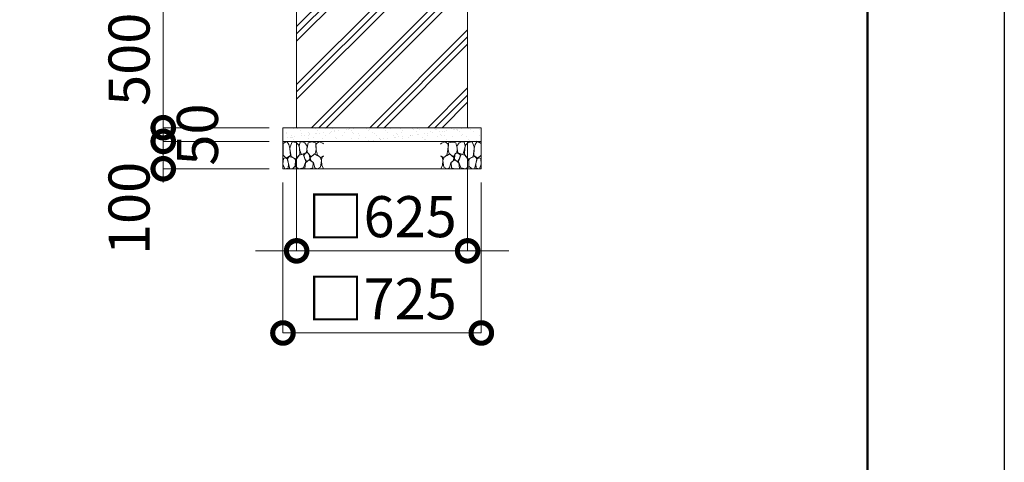
# Model space of a CAD drawing. Extents: x 0 to 21000, y 0 to 14850.
# Drawn here: x 17401 to 21000, y 2717 to 4335 of the extents above; entities that cross this region are included whole.
import ezdxf

# ---------------------------------------------------------------- set-up
doc = ezdxf.new("R2010")
doc.units = 0
doc.header["$MEASUREMENT"] = 0
doc.header["$PDMODE"] = 1
doc.layers.get('0').update_dxf_attribs({"color": 1, "linetype": 'CONTINUOUS'})
doc.layers.get('DefPoints').update_dxf_attribs({"linetype": 'CONTINUOUS'})
for name, color, linetype, lineweight in [('FRAM3', 1, 'CONTINUOUS', 50), ('ハッチング', 8, 'CONTINUOUS', 5), ('寸法線', 3, 'CONTINUOUS', 18), ('文字引出', 4, 'CONTINUOUS', 18), ('細線', 8, 'CONTINUOUS', 5)]:
    doc.layers.add(name, color=color, linetype=linetype, lineweight=lineweight)
doc.styles.get("Standard").update_dxf_attribs({"font": 'TXT.SHX', "bigfont": 'bigfont.shx'})
doc.dimstyles.new('50ベース', dxfattribs={"dimscale": 50, "dimtxt": 3, "dimasz": 3, "dimexe": 0, "dimexo": 1, "dimgap": 1, "dimtad": 3, "dimdec": 1, "dimdsep": 46, "dimtxsty": 'STANDARD', "dimblk": 'DOTSMALL', "dimcen": 0, "dimclrd": 256, "dimclre": 256, "dimclrt": 7, "dimadec": 3, "dimazin": 2, "dimtfac": 1, "dimtdec": 1, "dimtix": 1, "dimtmove": 2, "dimatfit": 2, "dimldrblk": 'OPEN', "dimfxl": 1, "dimtolj": 1, "dimlwd": -1, "dimlwe": -1, "dimarcsym": 0})

# ---------------------------------------------------------------- blocks, each defined once
blk = doc.blocks.new('砕石')
at = {"layer": '細線'}
for points in [[(0.319, 1.999), (0.138, 1.947), (0.021, 1.865), (0.009, 1.45), (0.015, 1.007), (0.249, 0.793), (0.546, 0.986), (0.519, 1.486), (0.446, 1.789), (0.319, 1.999)], [(1.138, 1.765), (0.968, 1.947), (0.68, 1.993), (0.525, 1.608), (0.519, 1.468), (0.604, 0.904), (0.938, 0.698), (1.241, 1.056), (1.211, 1.547), (1.138, 1.765)], [(1.623, 1.911), (1.443, 1.987), (1.259, 1.984), (1.186, 1.668), (1.253, 1.359), (1.362, 1.043), (1.733, 1.189), (1.797, 1.673), (1.623, 1.911)], [(2.137, 1.976), (1.869, 1.923), (1.781, 1.527), (1.775, 1.48), (1.805, 1.177), (1.897, 1.128), (2.06, 0.874), (2.37, 1.128), (2.452, 1.411), (2.417, 1.923), (2.137, 1.976)], [(2.947, 1.894), (2.667, 1.993), (2.475, 1.853), (2.44, 1.69), (2.461, 1.401), (2.546, 1.013), (2.777, 0.843), (3, 0.946)], [(3, 1.829), (2.947, 1.894)], [(0.313, 0.724), (0.179, 0.817), (0.045, 0.747), (0.003, 0.34), (0.142, 0.006), (0.379, 0.055), (0.416, 0.388), (0.313, 0.724)], [(0.695, 0.831), (0.453, 0.916), (0.331, 0.722), (0.416, 0.37), (0.5, 0.006), (0.719, 0.012), (0.913, 0.182), (0.919, 0.661), (0.846, 0.752), (0.695, 0.831)], [(1.484, 1.08), (1.204, 1.012), (1.016, 0.758), (0.919, 0.534), (0.925, 0.14), (1.162, 0.006), (1.508, 0.067), (1.69, 0.54), (1.484, 1.08)], [(1.957, 0.995), (1.872, 1.147), (1.696, 1.165), (1.532, 0.995), (1.623, 0.722), (1.751, 0.522), (1.975, 0.716), (1.957, 0.995)], [(2.522, 0.977), (2.346, 1.092), (2.018, 0.825), (2.054, 0.607), (2.255, 0.443), (2.346, 0.067), (2.54, 0.006), (2.777, 0.122), (2.843, 0.601), (2.752, 0.868), (2.522, 0.977)], [(3, 0.942), (2.862, 0.825), (2.843, 0.613), (2.862, 0.243), (2.995, 0.018), (3, 0.018)], [(1.994, 0.643), (1.872, 0.607), (1.654, 0.431), (1.617, 0.031), (1.969, 0), (2.212, 0.079), (2.224, 0.467), (1.994, 0.643)]]:
    blk.add_lwpolyline(points, dxfattribs=at)
blk = doc.blocks.new('_DotSmall')
at = {"layer": 'FRAM3', "color": 0, "const_width": 0.5}
blk.add_lwpolyline([(-0.0625, 0, 1), (0.0625, 0, 1)], format="xyb", close=True, dxfattribs=at)
blk = doc.blocks.new('*D49')
at = {"layer": 'DefPoints', "color": 0}
for p in [(18413.5, 3940), (19038.5, 3940), (19038.5, 3490)]:
    blk.add_point(p, dxfattribs=at)
at = {"layer": '寸法線'}
for p, q in [((18413.5, 3890), (18413.5, 3490)), ((19038.5, 3890), (19038.5, 3490)), ((18413.5, 3490), (18263.5, 3490)), ((18413.5, 3490), (19038.5, 3490)), ((19038.5, 3490), (19188.5, 3490))]:
    blk.add_line(p, q, dxfattribs=at)
at = {"layer": '寸法線', "xscale": 150, "yscale": 150, "zscale": 150}
blk.add_blockref('_DotSmall', (18413.5, 3490), dxfattribs=at)
at = {"layer": '寸法線', "xscale": 150, "yscale": 150, "zscale": 150, "rotation": 180}
blk.add_blockref('_DotSmall', (19038.5, 3490), dxfattribs=at)
at = {"layer": '寸法線', "color": 7, "insert": (18726, 3615), "char_height": 150, "attachment_point": 5}
blk.add_mtext('\\A1;□625', dxfattribs=at)
blk = doc.blocks.new('_OPEN')
at = {"color": 0, "linetype": 'ByBlock'}
for p, q in [((-1, 0.167), (0, 0)), ((0, 0), (-1, -0.167)), ((0, 0), (-1, 0))]:
    blk.add_line(p, q, dxfattribs=at)
blk = doc.blocks.new('*D50')
at = {"layer": 'DefPoints', "color": 0}
for p in [(18363.5, 3790), (19088.5, 3790), (19088.5, 3190)]:
    blk.add_point(p, dxfattribs=at)
at = {"layer": '寸法線'}
for p, q in [((18363.5, 3740), (18363.5, 3190)), ((19088.5, 3740), (19088.5, 3190)), ((18363.5, 3190), (19088.5, 3190))]:
    blk.add_line(p, q, dxfattribs=at)
at = {"layer": '寸法線', "xscale": 150, "yscale": 150, "zscale": 150, "rotation": 180}
blk.add_blockref('_DotSmall', (18363.5, 3190), dxfattribs=at)
at = {"layer": '寸法線', "xscale": 150, "yscale": 150, "zscale": 150}
blk.add_blockref('_DotSmall', (19088.5, 3190), dxfattribs=at)
at = {"layer": '寸法線', "color": 7, "insert": (18726, 3315), "char_height": 150, "attachment_point": 5}
blk.add_mtext('\\A1;□725', dxfattribs=at)
blk = doc.blocks.new('*D51')
at = {"layer": 'DefPoints', "color": 0}
for p in [(18226, 4440), (17926, 3940), (18363.5, 3940)]:
    blk.add_point(p, dxfattribs=at)
at = {"layer": '寸法線'}
for p, q in [((18176, 4440), (17926, 4440)), ((17926, 4440), (17926, 3940)), ((18313.5, 3940), (17926, 3940))]:
    blk.add_line(p, q, dxfattribs=at)
at = {"layer": '寸法線', "xscale": 150, "yscale": 150, "zscale": 150}
for p, rotation in [((17926, 4440), 90), ((17926, 3940), 270)]:
    blk.add_blockref('_DotSmall', p, dxfattribs=dict(at, rotation=rotation))
at = {"layer": '寸法線', "color": 7, "insert": (17801, 4190), "char_height": 150, "attachment_point": 5, "rotation": 90}
blk.add_mtext('\\A1;500', dxfattribs=at)
blk = doc.blocks.new('*D74')
at = {"layer": 'DefPoints', "color": 0}
for p in [(18363.5, 3890), (17926, 3790), (18363.5, 3790)]:
    blk.add_point(p, dxfattribs=at)
at = {"layer": '寸法線'}
for p, q in [((18313.5, 3890), (17926, 3890)), ((17926, 3890), (17926, 3790)), ((18313.5, 3790), (17926, 3790))]:
    blk.add_line(p, q, dxfattribs=at)
at = {"layer": '寸法線', "xscale": 150, "yscale": 150, "zscale": 150}
for p, rotation in [((17926, 3890), 90), ((17926, 3790), 270)]:
    blk.add_blockref('_DotSmall', p, dxfattribs=dict(at, rotation=rotation))
at = {"layer": '寸法線', "color": 7, "insert": (17801, 3645), "char_height": 150, "attachment_point": 5, "rotation": 90}
blk.add_mtext('\\A1;100', dxfattribs=at)
blk = doc.blocks.new('*D75')
at = {"layer": 'DefPoints', "color": 0}
for p in [(18363.5, 3940), (17926, 3890), (18363.5, 3890)]:
    blk.add_point(p, dxfattribs=at)
at = {"layer": '寸法線'}
for p, q in [((17926, 3940), (17926, 4090)), ((18313.5, 3940), (17926, 3940)), ((17926, 3940), (17926, 3890)), ((18313.5, 3890), (17926, 3890)), ((17926, 3890), (17926, 3740))]:
    blk.add_line(p, q, dxfattribs=at)
at = {"layer": '寸法線', "xscale": 150, "yscale": 150, "zscale": 150}
for p, rotation in [((17926, 3940), 270), ((17926, 3890), 90)]:
    blk.add_blockref('_DotSmall', p, dxfattribs=dict(at, rotation=rotation))
at = {"layer": '寸法線', "color": 7, "insert": (18051, 3915), "char_height": 150, "attachment_point": 5, "rotation": 90}
blk.add_mtext('\\A1;50', dxfattribs=at)

msp = doc.modelspace()

# ---------------------------------------------------------------- hatches: boundary and pattern name
at = {"layer": 'ハッチング'}
h = msp.add_hatch(dxfattribs=at)
h.set_pattern_fill('PLAST', color=256, scale=600, angle=45, style=0)
h.set_pattern_definition([(45, (-90000, 64700), (-106.06602, 106.06602), []), (45, (-90013.26, 64713.26), (-106.06602, 106.06602), []), (45, (-90026.52, 64726.52), (-106.06602, 106.06602), [])])
h.paths.add_polyline_path([(19038.5, 4440), (18844.500668, 4440), (18844.500668, 4373.2508874), (18845.3229514, 4370.4834553), (18845.9108225, 4370.5348873), (18846.2132183, 4367.0784877), (18845.927743, 4363.570656), (18846.5156141, 4363.6220881), (18846.8180098, 4360.1656885), (18846.5325345, 4356.6578568), (18847.1204056, 4356.7092889), (18847.4228014, 4353.2528893), (18847.1373261, 4349.7450576), (18847.7251972, 4349.7964896), (18848.0980741, 4345.5344876), (18843.4132753, 4345.1246208), (18838.5, 4386.3910327), (18833.5867247, 4345.1246208), (18828.9019259, 4345.5344876), (18829.2748028, 4349.7964896), (18830.1650697, 4353.2014572), (18829.5771986, 4353.2528893), (18829.8795944, 4356.7092889), (18830.7698613, 4360.1142564), (18830.1819902, 4360.1656885), (18830.4843859, 4363.6220881), (18831.3746528, 4367.0270557), (18830.7867817, 4367.0784877), (18831.3267967, 4373.2508874), (18832.499332, 4373.2508874), (18832.499332, 4440), (18677.1, 4440), (18677.1, 4389), (18649.9, 4389), (18649.9, 4440), (18619.500668, 4440), (18619.500668, 4373.2508874), (18620.3229514, 4370.4834553), (18620.9108225, 4370.5348873), (18621.2132183, 4367.0784877), (18620.927743, 4363.570656), (18621.5156141, 4363.6220881), (18621.8180098, 4360.1656885), (18621.5325345, 4356.6578568), (18622.1204056, 4356.7092889), (18622.4228014, 4353.2528893), (18622.1373261, 4349.7450576), (18622.7251972, 4349.7964896), (18623.0980741, 4345.5344876), (18618.4132753, 4345.1246208), (18613.5, 4386.3910327), (18608.5867247, 4345.1246208), (18603.9019259, 4345.5344876), (18604.2748028, 4349.7964896), (18605.1650697, 4353.2014572), (18604.5771986, 4353.2528893), (18604.8795944, 4356.7092889), (18605.7698613, 4360.1142564), (18605.1819902, 4360.1656885), (18605.4843859, 4363.6220881), (18606.3746528, 4367.0270557), (18605.7867817, 4367.0784877), (18606.3267967, 4373.2508874), (18607.499332, 4373.2508874), (18607.499332, 4440), (18413.5, 4440), (18413.5, 3940), (19038.5, 3940)])
at = {"layer": 'ハッチング', "ltscale": 1000}
h = msp.add_hatch(dxfattribs=at)
h.set_pattern_fill('AR-SAND', color=256, scale=20, style=0)
h.set_pattern_definition([(37.5, (-90000, 64825), (-1.259867, 38.536475), [0, -30.4, 0, -34, 0, -32.5]), (7.5, (-90000, 64825), (35.395534, 56.442921), [0, -16.4, 0, -27.4, 0, -10.5]), (327.5, (-90024.6, 64825), (62.282837, 0.113181), [0, -10, 0, -36, 0, -47]), (317.5, (-90024.6, 64825), (60.122532, 17.553511), [0, -5, 0, -23.6, 0, -27])])
h.paths.add_polyline_path([(19088.5, 3890), (19088.5, 3940), (18363.5, 3940), (18363.5, 3890)])

# ---------------------------------------------------------------- linework, layer by layer
at = {"layer": 'DefPoints'}
msp.add_lwpolyline([(0, 14850), (21000, 14850), (21000, 0), (0, 0)], close=True, dxfattribs=at)
at = {"layer": 'FRAM3'}
msp.add_lwpolyline([(1250, 14350), (20500, 14350), (20500, 500), (1250, 500)], close=True, dxfattribs=at)
at = {"layer": '細線'}
for p, q in [((18413.5, 3940), (18413.5, 4440)), ((19038.5, 4440), (19038.5, 3940)), ((18363.5, 3890), (19088.5, 3890))]:
    msp.add_line(p, q, dxfattribs=at)
msp.add_lwpolyline([(18363.5, 3790), (18363.5, 3940), (19088.5, 3940), (19088.5, 3790)], close=True, dxfattribs=at)

# ---------------------------------------------------------------- block references
at = {"layer": '文字引出', "xscale": 49.5, "yscale": 49.5, "zscale": 49.5}
msp.add_blockref('砕石', (18363.5, 3790), dxfattribs=at)
at = {"layer": '文字引出', "xscale": -49.49999999999928, "yscale": 49.5, "zscale": 49.5, "rotation": 0.0508457545992425}
msp.add_blockref('砕石', (19088.5, 3790), dxfattribs=at)

# ---------------------------------------------------------------- dimensions: what is measured, and where the dimension line sits
at = {"layer": '寸法線'}
for base, p1, p2, override, picture, middle in [((17926, 3940), (18226, 4440), (18363.5, 3940), {"dimdec": 6}, '*D51', (17801, 4190)), ((17926, 3890), (18363.5, 3940), (18363.5, 3890), {"dimtad": 4, "dimdec": 6}, '*D75', (18051, 3915))]:
    dim = msp.add_linear_dim(base=base, p1=p1, p2=p2, angle=90, dimstyle='50ベース', override=override, dxfattribs=at)
    dim.commit()
    dim.dimension.update_dxf_attribs({"geometry": picture, "text_midpoint": middle})
dim = msp.add_linear_dim(base=(17926, 3790), p1=(18363.5, 3890), p2=(18363.5, 3790), angle=90, dimstyle='50ベース', override={"dimdec": 6}, dxfattribs=at)
dim.commit()
dim.dimension.update_dxf_attribs({"geometry": '*D74', "text_midpoint": (17801, 3645), "dimtype": 160})
for base, p1, p2, picture, middle in [((19038.5000000001, 3490), (18413.5000000001, 3940), (19038.5000000001, 3940), '*D49', (18726.0000000001, 3615)), ((19088.5000000001, 3190), (18363.5000000001, 3790), (19088.5000000001, 3790), '*D50', (18726.0000000001, 3315))]:
    dim = msp.add_linear_dim(base=base, p1=p1, p2=p2, text='□<>', dimstyle='50ベース', override={"dimdec": 6}, dxfattribs=at)
    dim.commit()
    dim.dimension.update_dxf_attribs({"geometry": picture, "text_midpoint": middle})

doc.saveas('drawing.dxf')
